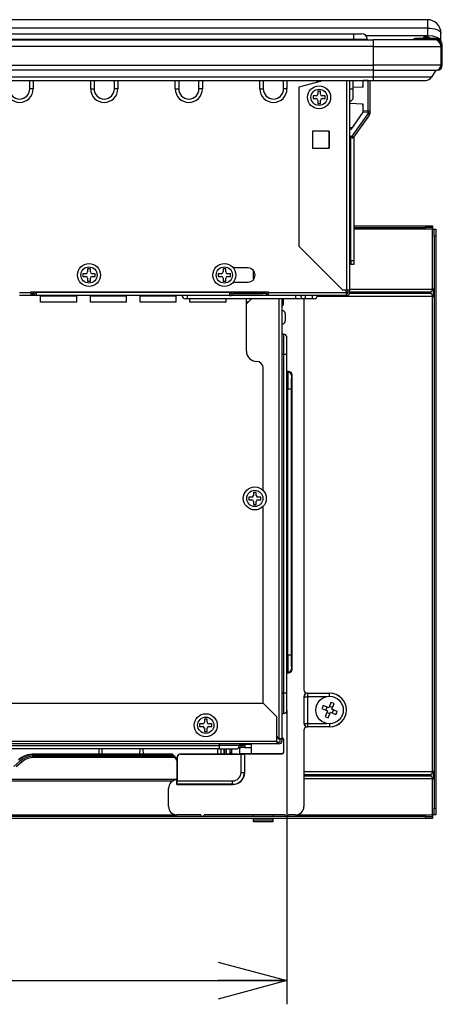
# Model space of a CAD drawing. Extents: x 0 to 421, y 0 to 297.
# Drawn here: x 258 to 276, y 109 to 151 of the extents above; entities that cross this region are included whole.
import ezdxf

# ---------------------------------------------------------------- set-up
doc = ezdxf.new("R2010")
doc.units = 0
doc.layers.add('1_ALL_DIMS', color=2, linetype='CONTINUOUS')
doc.layers.add('DEFAULT_1', color=7, linetype='CONTINUOUS')
doc.styles.add('SLDTEXTSTYLE1', font='MS GOTHIC')
doc.dimstyles.new('SLDDIMSTYLE2', dxfattribs={"dimtxt": 3.5, "dimasz": 2.9, "dimexe": 0, "dimexo": 0.0625, "dimgap": 0.875, "dimtad": 3, "dimdec": 0, "dimlfac": 20, "dimrnd": 1e-09, "dimzin": 12, "dimtxsty": 'SLDTEXTSTYLE1', "dimblk1": 'NONE', "dimblk2": 'NONE', "dimsah": 1, "dimcen": 0.09, "dimazin": 3, "dimtfac": 1, "dimtofl": 0, "dimtmove": 0, "dimatfit": 3, "dimtolj": 1, "dimtzin": 12})

# ---------------------------------------------------------------- blocks, each defined once
blk = doc.blocks.new('_D_37')
at = {"layer": '1_ALL_DIMS', "color": 2, "linetype": 'CONTINUOUS'}
for p, q in [((223.835, 121.728), (223.835, 109.309)), ((269.263, 121.728), (269.263, 109.309)), ((223.835, 110.309), (226.735, 111.086)), ((266.363, 111.086), (269.263, 110.309)), ((226.735, 109.532), (223.835, 110.309)), ((223.835, 110.309), (226.735, 110.309)), ((223.835, 110.309), (269.263, 110.309)), ((269.263, 110.309), (266.363, 109.532)), ((269.263, 110.309), (266.363, 110.309))]:
    blk.add_line(p, q, dxfattribs=at)
at = {"layer": '1_ALL_DIMS', "color": 2, "linetype": 'CONTINUOUS', "insert": (243.196, 114.381), "char_height": 3.5, "attachment_point": 1, "style": 'SLDTEXTSTYLE1'}
blk.add_mtext('318', dxfattribs=at)
blk = doc.blocks.new('_NONE')

msp = doc.modelspace()

# ---------------------------------------------------------------- linework, layer by layer
at = {"layer": 'DEFAULT_1', "color": 179, "linetype": 'CONTINUOUS'}
for p, q in [((275.1918, 150.8608), (190.7632, 150.8608)), ((275.1918, 150.8606), (275.1918, 150.8608)), ((275.1918, 150.8608), (275.1918, 150.5091)), ((275.1918, 150.5091), (190.7632, 150.5091)), ((275.1918, 150.5091), (275.1918, 150.1895)), ((275.1918, 150.5091), (275.3032, 150.5049)), ((275.3032, 150.5049), (275.4104, 150.4924)), ((275.4104, 150.4924), (275.5092, 150.4721)), ((275.5092, 150.4721), (275.5958, 150.4448)), ((275.5958, 150.4448), (275.6669, 150.4115)), ((193.0489, 150.0137), (272.906, 150.0137)), ((236.8346, 150.2708), (272.0775, 150.2708)), ((236.8346, 150.0423), (272.0775, 150.0423)), ((272.0775, 150.2708), (272.0775, 150.0423)), ((272.0775, 150.2708), (272.4203, 150.2708)), ((272.0775, 150.0423), (272.6489, 150.0423)), ((272.0775, 150.0423), (272.0775, 150.0137)), ((272.5951, 150.1895), (275.1918, 150.1895)), ((272.6489, 150.0423), (272.6489, 150.0137)), ((272.906, 150.0137), (272.906, 149.728)), ((275.4775, 150.0137), (272.906, 150.0137)), ((274.6441, 150.0513), (274.5796, 150.0137)), ((274.6441, 150.0513), (274.6657, 150.0143)), ((274.6646, 150.0137), (274.6657, 150.0143)), ((274.7161, 150.0708), (274.7161, 150.028)), ((275.5346, 150.0708), (274.7161, 150.0708)), ((274.7161, 150.028), (275.5346, 150.028)), ((275.1979, 150.0994), (275.0142, 150.0994)), ((275.1122, 150.1423), (275.0999, 150.1423)), ((275.1918, 150.1895), (275.4104, 150.1728)), ((275.1918, 150.1895), (275.1946, 150.1681)), ((275.1946, 150.1681), (275.2029, 150.1488)), ((275.2029, 150.1488), (275.2169, 150.1316)), ((275.2169, 150.1316), (275.3346, 150.0718)), ((275.3346, 150.0718), (275.3371, 150.0708)), ((275.4104, 150.1728), (275.5958, 150.1252)), ((275.5346, 150.0708), (275.5346, 150.028)), ((275.5958, 150.1252), (275.7197, 150.0539)), ((275.6669, 150.4115), (275.7197, 150.3735)), ((275.7197, 150.3735), (275.7522, 150.3322)), ((275.7197, 150.0539), (275.7632, 149.9697)), ((275.7522, 150.3322), (275.7632, 150.2894)), ((275.7632, 149.9697), (275.7632, 150.2894)), ((272.906, 149.728), (193.0489, 149.728)), ((272.906, 149.728), (275.7632, 149.728)), ((272.906, 149.728), (272.906, 148.9423)), ((275.7632, 149.728), (275.7632, 148.9423)), ((275.7775, 149.7851), (275.7775, 148.9423)), ((275.8203, 149.7851), (275.7775, 149.7851)), ((275.8203, 148.9423), (275.8203, 149.7851)), ((193.0489, 148.9423), (272.906, 148.9423)), ((272.906, 148.9423), (272.906, 148.728)), ((275.7632, 148.9423), (272.906, 148.9423)), ((275.8203, 148.9423), (275.7775, 148.9423)), ((272.906, 148.728), (193.0489, 148.728)), ((272.906, 148.4323), (193.0489, 148.4323)), ((272.906, 148.728), (272.906, 148.4323)), ((272.906, 148.728), (275.5489, 148.728)), ((275.3617, 148.4323), (272.906, 148.4323)), ((272.906, 148.4323), (272.906, 148.2994)), ((275.5489, 148.728), (275.3617, 148.4323)), ((275.5489, 148.728), (275.606, 148.728)), ((275.606, 148.728), (275.606, 148.7357)), ((193.0489, 148.2994), (272.906, 148.2994)), ((258.406, 147.9423), (258.406, 148.2994)), ((258.5489, 147.9423), (258.406, 147.9423)), ((258.5489, 148.2994), (258.5489, 147.9423)), ((260.9775, 147.9423), (260.9775, 148.2994)), ((260.9775, 147.9423), (261.1203, 147.9423)), ((261.1203, 148.2994), (261.1203, 147.9423)), ((261.9775, 147.9423), (261.9775, 148.2994)), ((262.1203, 147.9423), (261.9775, 147.9423)), ((262.1203, 148.2994), (262.1203, 147.9423)), ((264.5489, 147.9423), (264.5489, 148.2994)), ((264.5489, 147.9423), (264.6918, 147.9423)), ((264.6918, 148.2994), (264.6918, 147.9423)), ((265.5489, 147.9423), (265.5489, 148.2994)), ((265.6918, 147.9423), (265.5489, 147.9423)), ((265.6918, 148.2994), (265.6918, 147.9423)), ((268.1203, 147.9423), (268.1203, 148.2994)), ((268.1203, 147.9423), (268.2632, 147.9423)), ((268.2632, 148.2994), (268.2632, 147.9423)), ((269.1203, 147.9423), (269.1203, 148.2994)), ((269.2632, 147.9423), (269.1203, 147.9423)), ((269.2632, 148.2994), (269.2632, 147.9423)), ((270.8206, 148.2994), (269.7632, 148.0161)), ((269.7632, 148.0161), (269.7632, 141.2994)), ((271.7918, 139.4423), (271.7918, 148.2994)), ((271.906, 148.2994), (271.906, 139.4423)), ((271.906, 147.9423), (272.0489, 147.9423)), ((272.0489, 148.2994), (272.0489, 147.9423)), ((272.4775, 148.0137), (272.0489, 147.9987)), ((272.0489, 147.9423), (272.0489, 147.5137)), ((272.4489, 148.0726), (272.4489, 148.0581)), ((272.4489, 148.0726), (272.4775, 148.0726)), ((272.4489, 148.0581), (272.4489, 148.0127)), ((272.4489, 148.0581), (272.4775, 148.0581)), ((272.4775, 148.2894), (272.4775, 148.2994)), ((272.6942, 148.297), (272.4775, 148.2894)), ((272.4775, 148.0137), (272.4775, 148.2894)), ((272.6942, 148.297), (272.7078, 148.2988)), ((272.6942, 148.297), (272.6944, 148.2984)), ((272.6942, 147.0161), (272.6942, 148.297)), ((272.6944, 148.2984), (272.6945, 148.2994)), ((272.7078, 148.2988), (272.7103, 148.2994)), ((272.7632, 148.2994), (272.7632, 146.9447)), ((272.906, 148.2994), (275.1203, 148.2994)), ((270.4918, 147.6423), (270.3632, 147.6423)), ((270.3632, 147.6423), (270.3632, 147.528)), ((270.3632, 147.528), (270.4918, 147.528)), ((270.6775, 147.8423), (270.5632, 147.8423)), ((270.5632, 147.8423), (270.5632, 147.7137)), ((270.6775, 147.7137), (270.6775, 147.8423)), ((270.8775, 147.6423), (270.7489, 147.6423)), ((270.7489, 147.528), (270.8775, 147.528)), ((270.8775, 147.528), (270.8775, 147.6423)), ((271.906, 147.3708), (272.0489, 147.5137)), ((270.5632, 147.4566), (270.5632, 147.328)), ((270.5632, 147.328), (270.6775, 147.328)), ((270.6775, 147.328), (270.6775, 147.4566)), ((272.4775, 147.2994), (271.906, 147.3194)), ((272.4489, 147.3004), (272.4489, 147.2565)), ((272.4489, 147.2565), (272.4775, 147.2565)), ((272.4489, 147.2565), (272.4489, 147.2419)), ((272.4489, 147.2419), (272.4775, 147.2419)), ((272.4775, 147.0237), (272.4775, 147.2994)), ((272.4704, 146.9525), (271.9535, 146.2288)), ((272.0147, 145.9442), (272.693, 146.8937)), ((272.7499, 146.8522), (272.0716, 145.9026)), ((272.4704, 146.9525), (272.4775, 146.9624)), ((272.693, 146.9447), (272.4704, 146.9525)), ((272.4775, 146.9624), (272.4775, 147.0237)), ((272.4775, 147.0237), (272.6942, 147.0161)), ((272.693, 146.8937), (272.693, 146.9447)), ((272.693, 146.9447), (272.7632, 146.9447)), ((272.693, 146.8937), (272.7632, 146.8937)), ((272.7632, 146.9447), (272.7632, 146.8937)), ((272.0051, 146.3011), (271.906, 146.2994)), ((271.0489, 146.1566), (270.3454, 146.1566)), ((270.3454, 146.1566), (270.3454, 145.4423)), ((271.0381, 146.1566), (271.0381, 145.4423)), ((271.0489, 145.4423), (271.0489, 146.1566)), ((271.9535, 146.2288), (271.906, 146.228)), ((271.906, 145.9423), (272.0147, 145.9442)), ((272.0147, 145.8727), (271.906, 145.8708)), ((271.9632, 140.6806), (271.9632, 145.8718)), ((272.106, 140.6806), (272.106, 145.9508)), ((270.3454, 145.4423), (271.0489, 145.4423)), ((272.106, 142.1566), (275.1203, 142.1566)), ((275.1203, 142.0851), (275.1203, 142.1566)), ((275.1203, 142.1566), (275.406, 142.1566)), ((275.406, 142.1566), (275.406, 142.0851)), ((272.106, 142.0851), (275.1203, 142.0851)), ((275.406, 142.0137), (272.106, 142.0137)), ((275.406, 142.0851), (275.1203, 142.0851)), ((275.406, 142.0851), (275.406, 142.0137)), ((275.406, 139.4946), (275.406, 142.0137)), ((275.406, 142.0137), (275.4775, 142.0137)), ((275.4775, 141.728), (275.4775, 142.0137)), ((275.4775, 142.0137), (275.5489, 142.0137)), ((275.5489, 141.728), (275.4775, 141.728)), ((275.4775, 141.728), (275.4775, 117.5851)), ((275.5489, 142.0137), (275.5489, 141.728)), ((275.5489, 141.728), (275.5489, 117.5851)), ((269.7632, 141.2994), (271.6203, 139.4423)), ((271.9632, 140.5377), (271.906, 140.5377)), ((272.106, 140.6806), (271.9632, 140.6806)), ((271.9632, 140.6806), (271.9632, 140.5377)), ((271.9632, 140.5377), (272.106, 140.5377)), ((272.106, 140.5377), (272.106, 140.6806)), ((260.7775, 140.1423), (260.6489, 140.1423)), ((260.6489, 140.1423), (260.6489, 140.028)), ((260.9632, 140.3423), (260.8489, 140.3423)), ((260.8489, 140.3423), (260.8489, 140.2137)), ((260.9632, 140.2137), (260.9632, 140.3423)), ((261.1632, 140.1423), (261.0346, 140.1423)), ((261.1632, 140.028), (261.1632, 140.1423)), ((266.4918, 140.1423), (266.3632, 140.1423)), ((266.3632, 140.1423), (266.3632, 140.028)), ((266.6775, 140.3423), (266.5632, 140.3423)), ((266.5632, 140.3423), (266.5632, 140.2137)), ((266.6775, 140.2137), (266.6775, 140.3423)), ((266.8775, 140.1423), (266.7489, 140.1423)), ((266.8775, 140.028), (266.8775, 140.1423)), ((267.6203, 140.3851), (267.0023, 140.3851)), ((267.8346, 140.2951), (267.8346, 139.8752)), ((260.6489, 140.028), (260.7775, 140.028)), ((260.8489, 139.9566), (260.8489, 139.828)), ((260.8489, 139.828), (260.9632, 139.828)), ((260.9632, 139.828), (260.9632, 139.9566)), ((261.0346, 140.028), (261.1632, 140.028)), ((266.3632, 140.028), (266.4918, 140.028)), ((266.5632, 139.9566), (266.5632, 139.828)), ((266.5632, 139.828), (266.6775, 139.828)), ((266.6775, 139.828), (266.6775, 139.9566)), ((266.7489, 140.028), (266.8775, 140.028)), ((267.0023, 139.7851), (267.6203, 139.7851)), ((257.9775, 139.3423), (258.4489, 139.3423)), ((258.4489, 139.228), (257.9775, 139.228)), ((258.4489, 139.3708), (268.4775, 139.3708)), ((258.4489, 139.3423), (258.4489, 139.3708)), ((258.4489, 139.3423), (258.4489, 139.228)), ((258.4489, 139.2994), (258.5203, 139.2994)), ((258.5203, 139.228), (258.4489, 139.228)), ((258.5203, 139.2994), (258.5203, 139.228)), ((258.5651, 139.2994), (258.5203, 139.2994)), ((258.6846, 139.228), (258.5203, 139.228)), ((258.5489, 139.3708), (258.5489, 139.3637)), ((258.6132, 139.3637), (258.6128, 139.3708)), ((258.6918, 139.2994), (258.6535, 139.2994)), ((258.6846, 139.2923), (258.6918, 139.2923)), ((258.6846, 139.228), (258.6918, 139.228)), ((258.6918, 139.3637), (258.6918, 139.3708)), ((258.6918, 139.3637), (266.8346, 139.3637)), ((258.6918, 139.228), (258.6918, 139.3637)), ((266.8346, 139.228), (258.6918, 139.228)), ((258.8632, 139.2226), (258.8632, 139.228)), ((258.8632, 139.2009), (258.8632, 139.2226)), ((258.8632, 139.2226), (260.3918, 139.2226)), ((258.8632, 138.9423), (258.8632, 139.2009)), ((258.8632, 139.2009), (260.3918, 139.2009)), ((260.3918, 139.228), (260.3918, 139.2226)), ((260.3918, 139.2009), (260.3918, 139.2226)), ((260.3918, 138.9423), (260.3918, 139.2009)), ((260.9632, 139.2226), (260.9632, 139.228)), ((260.9632, 139.2009), (260.9632, 139.2226)), ((260.9632, 139.2226), (262.4918, 139.2226)), ((260.9632, 138.9423), (260.9632, 139.2009)), ((260.9632, 139.2009), (262.4918, 139.2009)), ((262.4918, 139.228), (262.4918, 139.2226)), ((262.4918, 139.2009), (262.4918, 139.2226)), ((262.4918, 138.9423), (262.4918, 139.2009)), ((263.0632, 139.2226), (263.0632, 139.228)), ((263.0632, 139.2009), (263.0632, 139.2226)), ((263.0632, 139.2226), (264.5918, 139.2226)), ((263.0632, 138.9423), (263.0632, 139.2009)), ((263.0632, 139.2009), (264.5918, 139.2009)), ((264.5918, 139.228), (264.5918, 139.2226)), ((264.5918, 139.2009), (264.5918, 139.2226)), ((264.5918, 138.9423), (264.5918, 139.2009)), ((265.0489, 139.228), (265.0489, 139.0851)), ((266.8346, 139.3637), (266.8346, 139.3708)), ((266.8346, 139.3637), (266.8346, 139.228)), ((266.9135, 139.2994), (266.8346, 139.2994)), ((266.8346, 139.2923), (266.9132, 139.2923)), ((266.8346, 139.228), (266.906, 139.228)), ((268.406, 139.228), (266.906, 139.228)), ((266.9775, 139.2994), (268.1918, 139.2994)), ((266.9846, 139.3637), (268.1918, 139.3637)), ((268.235, 139.368), (268.1918, 139.3637)), ((268.406, 139.2994), (268.1918, 139.2994)), ((268.2475, 139.3708), (268.235, 139.368)), ((268.406, 139.228), (268.406, 139.2994)), ((268.406, 139.2994), (268.4775, 139.2994)), ((268.4775, 139.228), (268.406, 139.228)), ((268.4775, 139.3708), (268.4775, 139.3423)), ((268.4775, 139.3423), (271.7632, 139.3423)), ((268.4775, 139.228), (268.4775, 139.3423)), ((271.7632, 139.228), (268.4775, 139.228)), ((269.6203, 139.228), (269.6203, 139.0851)), ((270.0489, 139.0851), (270.0489, 139.228)), ((270.3346, 139.0851), (270.3346, 139.228)), ((271.7918, 139.4423), (271.6203, 139.4423)), ((271.7632, 139.3423), (271.7632, 139.4423)), ((271.7632, 139.3708), (271.8346, 139.3708)), ((271.7632, 139.3423), (271.7632, 139.228)), ((271.7632, 139.2994), (271.7918, 139.2994)), ((271.7632, 139.228), (271.7918, 139.228)), ((271.906, 139.4423), (271.7918, 139.4423)), ((271.8346, 139.4423), (271.8346, 139.3423)), ((275.3346, 139.2994), (271.8977, 139.2994)), ((271.906, 139.4946), (275.406, 139.4946)), ((271.906, 139.4423), (271.906, 139.3423)), ((271.906, 139.3708), (275.3346, 139.3708)), ((275.4489, 139.4851), (275.3346, 139.3708)), ((275.3346, 139.3708), (275.3346, 139.2994)), ((275.4489, 139.1851), (275.3346, 139.2994)), ((275.4489, 139.1851), (275.4489, 139.4851)), ((260.3918, 138.9423), (258.8632, 138.9423)), ((262.4918, 138.9423), (260.9632, 138.9423)), ((264.5918, 138.9423), (263.0632, 138.9423)), ((265.0489, 139.0851), (264.9775, 139.0851)), ((269.6203, 139.0851), (265.0489, 139.0851)), ((265.1632, 138.9423), (265.1632, 139.0851)), ((266.6918, 138.9423), (265.1632, 138.9423)), ((266.6918, 138.9423), (266.6918, 139.0851)), ((267.5489, 136.8708), (267.5489, 139.0851)), ((267.5489, 138.8708), (267.7632, 139.0851)), ((267.6203, 138.9423), (267.5489, 138.9423)), ((268.9346, 120.5137), (268.9346, 139.0851)), ((269.0489, 139.0851), (269.0489, 120.5137)), ((269.1128, 138.8497), (269.1128, 139.0851)), ((269.9775, 139.0851), (269.6203, 139.0851)), ((269.9775, 139.0851), (269.9775, 122.5851)), ((270.0489, 139.0851), (269.9775, 139.0851)), ((270.3346, 139.0851), (270.0489, 139.0851)), ((270.406, 139.0851), (270.3346, 139.0851)), ((275.406, 139.1757), (270.539, 139.1757)), ((275.406, 119.1374), (275.406, 139.1757)), ((269.1918, 138.4423), (269.1918, 138.1566)), ((269.1203, 137.5851), (269.1203, 136.728)), ((269.2632, 136.728), (269.2632, 137.4423)), ((269.1203, 136.728), (269.0489, 136.728)), ((269.1203, 136.728), (269.1203, 122.4423)), ((269.2632, 136.728), (269.1203, 136.728)), ((269.2632, 122.4423), (269.2632, 136.728)), ((268.2632, 131.0994), (268.2632, 136.1566)), ((269.3346, 136.0137), (269.2632, 136.0137)), ((269.2632, 135.9885), (269.3095, 135.9885)), ((269.3095, 135.9885), (269.3346, 136.0137)), ((269.4775, 135.8709), (269.4523, 135.8457)), ((269.4775, 123.4423), (269.4775, 135.8709)), ((269.2997, 135.2744), (269.2632, 135.2744)), ((269.4425, 135.2744), (269.2997, 135.2744)), ((269.2997, 124.0387), (269.2997, 135.2744)), ((269.4425, 135.2744), (269.4425, 124.0387)), ((267.9632, 130.9137), (267.8489, 130.9137)), ((267.8489, 130.9137), (267.8489, 130.7851)), ((267.9632, 130.7851), (267.9632, 130.9137)), ((267.7775, 130.7137), (267.6489, 130.7137)), ((267.6489, 130.7137), (267.6489, 130.5994)), ((267.6489, 130.5994), (267.7775, 130.5994)), ((267.8489, 130.528), (267.8489, 130.3994)), ((267.9632, 130.3994), (267.9632, 130.528)), ((268.1632, 130.7137), (268.0346, 130.7137)), ((268.0346, 130.5994), (268.1632, 130.5994)), ((268.1632, 130.5994), (268.1632, 130.7137)), ((267.8489, 130.3994), (267.9632, 130.3994)), ((268.2632, 122.0137), (268.2632, 130.2137)), ((269.2632, 124.0387), (269.2997, 124.0387)), ((269.4425, 124.0387), (269.2997, 124.0387)), ((269.4523, 123.4674), (269.4775, 123.4423)), ((269.3095, 123.3246), (269.2632, 123.3246)), ((269.2632, 123.2994), (269.3346, 123.2994)), ((269.3346, 123.2994), (269.3095, 123.3246)), ((269.1203, 122.4423), (269.0489, 122.4423)), ((269.2632, 122.4423), (269.1203, 122.4423)), ((269.1203, 122.4423), (269.1203, 121.5851)), ((269.2632, 121.728), (269.2632, 122.4423)), ((269.9855, 122.2914), (269.9775, 122.2994)), ((269.9775, 122.2994), (269.9775, 121.1565)), ((269.9855, 121.1646), (269.9855, 122.2914)), ((269.9855, 122.2914), (270.1283, 122.2914)), ((270.1203, 122.4423), (270.1283, 122.4342)), ((270.1203, 122.4423), (271.0632, 122.4423)), ((270.1283, 122.4342), (270.1283, 122.2914)), ((270.1283, 122.4342), (271.0632, 122.4342)), ((270.1283, 122.2914), (270.1283, 121.1646)), ((270.9317, 122.2914), (270.1283, 122.2914)), ((271.0632, 122.4342), (271.0632, 122.4423)), ((271.0632, 122.3066), (271.0632, 122.4342)), ((248.406, 122.0137), (268.2632, 122.0137)), ((268.2632, 122.0137), (268.8346, 121.4423)), ((270.7655, 121.8514), (270.7389, 121.7851)), ((270.7389, 121.7851), (270.9698, 121.6894)), ((270.7936, 121.9171), (270.7655, 121.8514)), ((271.0246, 121.8213), (270.7936, 121.9171)), ((270.9044, 121.7165), (270.9591, 121.8485)), ((271.1203, 122.0523), (271.0246, 121.8213)), ((271.0517, 121.8868), (271.1837, 121.8321)), ((271.2523, 121.9975), (271.1203, 122.0523)), ((271.1565, 121.7666), (271.2523, 121.9975)), ((271.3875, 121.6708), (271.1565, 121.7666)), ((265.8918, 121.3423), (265.7775, 121.3423)), ((265.7775, 121.3423), (265.7775, 121.2137)), ((265.8918, 121.2137), (265.8918, 121.3423)), ((268.8346, 120.4137), (268.8346, 121.4423)), ((270.9698, 121.6894), (270.8741, 121.4584)), ((270.8741, 121.4584), (271.006, 121.4037)), ((271.0747, 121.5692), (270.9427, 121.6239)), ((271.006, 121.4037), (271.1018, 121.6346)), ((271.1018, 121.6346), (271.3327, 121.5389)), ((271.222, 121.7395), (271.1673, 121.6075)), ((271.3327, 121.5389), (271.3609, 121.6045)), ((271.3609, 121.6045), (271.3875, 121.6708)), ((265.706, 121.1423), (265.5775, 121.1423)), ((265.5775, 121.1423), (265.5775, 121.028)), ((265.5775, 121.028), (265.706, 121.028)), ((265.7775, 120.9566), (265.7775, 120.828)), ((265.8918, 120.828), (265.8918, 120.9566)), ((266.0918, 121.1423), (265.9632, 121.1423)), ((265.9632, 121.028), (266.0918, 121.028)), ((266.0918, 121.028), (266.0918, 121.1423)), ((269.9775, 121.1565), (269.9855, 121.1646)), ((269.9855, 121.1646), (270.1283, 121.1646)), ((270.1283, 121.0217), (270.1203, 121.0137)), ((271.0632, 121.0137), (270.1203, 121.0137)), ((270.1283, 121.1646), (270.1283, 121.0217)), ((270.1283, 121.1646), (270.9317, 121.1646)), ((271.0632, 121.0217), (270.1283, 121.0217)), ((271.0632, 121.1494), (271.0632, 121.0217)), ((271.0632, 121.0217), (271.0632, 121.0137)), ((265.7775, 120.828), (265.8918, 120.828)), ((268.8346, 120.6157), (268.906, 120.5137)), ((268.8346, 120.59), (268.8425, 120.5949)), ((268.8787, 120.5528), (268.8346, 120.5528)), ((268.8839, 120.5453), (268.8346, 120.5453)), ((268.8425, 120.5949), (268.847, 120.598)), ((268.906, 120.5137), (268.9346, 120.5137)), ((269.0489, 120.5137), (268.9346, 120.5137)), ((268.9775, 120.4137), (268.9775, 120.5137)), ((269.0564, 120.5528), (269.0489, 120.5528)), ((269.0489, 120.5453), (269.0564, 120.5528)), ((269.0489, 120.5453), (269.0489, 120.5453)), ((269.0489, 120.5137), (269.0489, 120.4137)), ((269.9775, 120.8709), (269.9775, 117.6565)), ((224.2632, 120.4137), (268.8346, 120.4137)), ((268.8346, 120.2994), (224.2632, 120.2994)), ((226.6918, 120.228), (266.406, 120.228)), ((266.406, 120.2994), (266.406, 120.228)), ((266.406, 120.228), (266.406, 120.0851)), ((267.2632, 120.228), (266.406, 120.228)), ((267.2346, 120.1423), (267.3346, 120.1423)), ((267.2632, 120.228), (267.3346, 120.228)), ((267.2775, 120.2708), (267.4775, 120.2708)), ((267.3346, 120.1423), (267.3346, 120.228)), ((267.3346, 120.228), (267.4775, 120.228)), ((267.4775, 120.1423), (267.3346, 120.1423)), ((267.4775, 120.2708), (267.4775, 120.2994)), ((267.4775, 120.2851), (267.7557, 120.2851)), ((267.4775, 120.228), (267.4775, 120.2708)), ((267.4775, 120.228), (267.4775, 120.1423)), ((267.4775, 120.1423), (267.7557, 120.1423)), ((267.7557, 120.2851), (267.7557, 120.1423)), ((268.8346, 120.4137), (268.8346, 120.2994)), ((268.8346, 120.3708), (268.9346, 120.3708)), ((268.9346, 120.2994), (268.8346, 120.2994)), ((269.1278, 120.4814), (269.1203, 120.4739)), ((269.1203, 120.4739), (269.1203, 119.9535)), ((269.1278, 119.946), (269.1278, 120.4814)), ((266.406, 120.0851), (226.6918, 120.0851)), ((264.4179, 119.8708), (258.59, 119.8708)), ((258.59, 119.8421), (258.59, 119.8708)), ((258.59, 119.8421), (264.4014, 119.8421)), ((258.59, 119.7803), (264.4426, 119.7803)), ((258.59, 119.728), (258.59, 119.7803)), ((264.5251, 119.728), (258.59, 119.728)), ((261.3277, 120.0851), (261.3202, 119.8708)), ((261.4689, 119.8708), (261.4635, 120.0851)), ((263.0574, 119.8708), (263.0629, 120.0851)), ((263.2061, 119.8708), (263.1986, 120.0851)), ((264.4014, 119.8421), (264.4426, 119.7803)), ((264.6271, 119.6107), (264.5251, 119.7637)), ((264.5251, 119.728), (264.6271, 119.575)), ((264.6303, 119.7218), (264.6232, 119.7289)), ((264.6238, 119.686), (264.6271, 119.663)), ((264.6303, 118.7355), (264.6303, 119.7218)), ((264.7668, 119.871), (264.7731, 119.8646)), ((264.8418, 119.871), (264.7668, 119.871)), ((264.7731, 119.8646), (267.3271, 119.8646)), ((267.1892, 119.8709), (264.8748, 119.8709)), ((266.3346, 120.0851), (266.3346, 119.8709)), ((266.406, 120.0851), (267.1203, 120.0851)), ((266.4775, 120.0851), (266.4775, 119.8709)), ((266.6178, 119.8709), (266.6178, 120.0851)), ((266.6343, 119.8709), (266.6343, 120.0851)), ((266.6914, 120.0851), (266.6914, 119.8709)), ((266.8586, 119.8709), (266.8623, 120.0851)), ((266.9191, 120.0851), (266.9154, 119.8709)), ((266.9259, 119.8709), (266.9296, 120.0851)), ((267.2607, 119.8721), (267.2737, 119.8852)), ((267.7601, 119.8852), (267.2737, 119.8852)), ((267.3271, 119.0926), (267.3271, 119.8646)), ((267.4699, 119.8671), (267.4775, 119.8746)), ((267.4699, 119.8671), (267.4699, 119.0926)), ((267.4775, 119.8746), (269.0564, 119.8746)), ((267.4775, 119.0851), (267.4775, 119.8746)), ((267.7601, 119.8852), (267.7632, 119.8821)), ((269.0489, 119.8821), (267.7632, 119.8821)), ((269.0564, 119.8746), (269.0489, 119.8821)), ((269.1203, 119.9535), (269.1278, 119.946)), ((257.7285, 119.3417), (257.9839, 119.5629)), ((258.085, 119.5468), (257.8295, 119.3256)), ((264.6271, 119.6137), (264.6251, 119.6137)), ((264.6271, 119.663), (264.6271, 118.7818)), ((267.3271, 119.0926), (267.4699, 119.0926)), ((267.4699, 119.0926), (267.4775, 119.0851)), ((269.9775, 119.1374), (275.406, 119.1374)), ((269.9775, 119.0137), (275.3346, 119.0137)), ((275.3346, 118.9423), (269.9775, 118.9423)), ((275.4489, 119.128), (275.3346, 119.0137)), ((275.3346, 119.0137), (275.3346, 118.9423)), ((275.4489, 118.828), (275.3346, 118.9423)), ((275.4489, 118.828), (275.4489, 119.128)), ((264.6271, 118.7994), (228.4707, 118.7994)), ((264.443, 118.728), (228.6548, 118.728)), ((264.6203, 118.7751), (264.6271, 118.7818)), ((264.6203, 118.5851), (264.6203, 118.7751)), ((264.6203, 118.7751), (264.6203, 118.7751)), ((264.6203, 118.5851), (264.6278, 118.5927)), ((264.6203, 118.5851), (266.9775, 118.5851)), ((266.97, 118.5927), (264.6278, 118.5927)), ((264.6303, 118.7355), (266.97, 118.7355)), ((266.97, 118.5927), (266.97, 118.7355)), ((266.9775, 118.5851), (266.97, 118.5927)), ((275.406, 118.8186), (269.9775, 118.8186)), ((275.406, 117.2994), (275.406, 118.8186)), ((264.2632, 117.6565), (264.2632, 118.418)), ((275.1203, 117.228), (190.8346, 117.228)), ((228.4775, 117.2994), (264.6203, 117.2994)), ((265.6203, 117.2994), (264.6203, 117.2994)), ((267.8479, 117.2994), (265.7632, 117.2994)), ((268.6785, 117.3004), (267.8479, 117.3004)), ((267.8479, 117.3004), (267.8479, 117.2994)), ((267.8479, 117.3004), (267.8486, 117.2997)), ((267.8479, 117.2994), (267.8486, 117.2997)), ((267.8479, 117.2994), (267.8489, 117.2994)), ((267.8486, 117.2997), (267.8487, 117.2997)), ((267.8489, 117.2994), (267.8487, 117.2997)), ((268.6775, 117.2994), (267.8489, 117.2994)), ((267.8489, 117.228), (267.8489, 117.2994)), ((268.6775, 117.2994), (268.6776, 117.2997)), ((268.6775, 117.228), (268.6775, 117.2994)), ((268.6775, 117.2994), (268.6785, 117.2994)), ((268.6778, 117.2997), (268.6776, 117.2997)), ((268.6785, 117.3004), (268.6778, 117.2997)), ((268.6778, 117.2997), (268.6785, 117.2994)), ((268.6785, 117.2994), (268.6785, 117.3004)), ((269.1918, 117.2994), (268.6785, 117.2994)), ((269.6204, 117.2994), (269.3346, 117.2994)), ((269.6204, 117.2994), (275.406, 117.2994)), ((275.1203, 117.1566), (275.1203, 117.228)), ((275.1203, 117.228), (275.406, 117.228)), ((275.4775, 117.2994), (275.406, 117.2994)), ((275.406, 117.2994), (275.406, 117.228)), ((275.406, 117.228), (275.406, 117.1566)), ((275.4775, 117.5851), (275.5489, 117.5851)), ((275.4775, 117.2994), (275.4775, 117.5851)), ((275.5489, 117.2994), (275.4775, 117.2994)), ((275.5489, 117.5851), (275.5489, 117.2994)), ((275.1203, 117.1566), (190.8346, 117.1566)), ((267.8489, 117.0851), (267.8489, 117.1566)), ((268.6775, 117.0851), (267.8489, 117.0851)), ((267.8491, 117.0137), (267.8489, 117.0851)), ((268.6772, 117.0137), (267.8491, 117.0137)), ((268.6772, 117.0137), (268.6775, 117.0851)), ((268.6775, 117.0851), (268.6775, 117.1566)), ((275.406, 117.1566), (275.1203, 117.1566))]:
    msp.add_line(p, q, dxfattribs=at)
for centre, radius in [((270.6203, 147.5851), 0.4857), ((270.6203, 147.5851), 0.3429), ((260.906, 140.0851), 0.4857), ((266.6203, 140.0851), 0.4857), ((260.906, 140.0851), 0.3429), ((266.6203, 140.0851), 0.3429), ((267.906, 130.6566), 0.4857), ((267.906, 130.6566), 0.3429), ((271.0632, 121.728), 0.5786), ((265.8346, 121.0851), 0.4857), ((265.8346, 121.0851), 0.3429)]:
    msp.add_circle(centre, radius, dxfattribs=at)
for centre, radius, start, end in [((275.1919, 150.2893), 0.5713, 0.00982, 90.00982), ((272.4203, 150.0423), 0.2286, 0, 90), ((274.7161, 149.928), 0.1429, 90, 120.29049), ((274.7161, 149.928), 0.1, 90, 120.29049), ((274.9571, 150.1423), 0.0714, 270, 323.1301), ((275.0999, 150.0351), 0.1071, 90, 143.1301), ((275.1122, 150.0351), 0.1071, 36.8699, 90), ((275.255, 150.1423), 0.0714, 216.8699, 270), ((275.4775, 149.728), 0.2857, 0, 90), ((275.5346, 149.7851), 0.2857, 0, 90), ((275.5346, 149.7851), 0.2429, 0, 90), ((275.5489, 148.9423), 0.2143, 270, 0), ((275.606, 148.9423), 0.2143, 270, 0), ((275.606, 148.9423), 0.1714, 312.61614, 0), ((275.1203, 148.5851), 0.2857, 270, 327.66647), ((257.9775, 147.9423), 0.5714, 180, 0), ((257.9775, 147.9423), 0.4286, 180, 0), ((261.5489, 147.9423), 0.5714, 180, 0), ((261.5489, 147.9423), 0.4286, 180, 0), ((265.1203, 147.9423), 0.5714, 180, 0), ((265.1203, 147.9423), 0.4286, 180, 0), ((268.6918, 147.9423), 0.5714, 180, 0), ((268.6918, 147.9423), 0.4286, 180, 0), ((270.6632, 148.5137), 0.2857, 228.59038, 255.11691), ((270.4918, 147.7137), 0.0714, 270, 0), ((270.4918, 147.4566), 0.0714, 360, 90), ((270.7489, 147.7137), 0.0714, 180, 270), ((270.7489, 147.4566), 0.0714, 90, 180), ((271.6703, 146.9983), 1.0241, 357.00217, 0.99753), ((271.7033, 145.4781), 1.7273, 52.70477, 55.04075), ((272.6918, 146.9447), 0.0714, 0, 88), ((272.6918, 146.8937), 0.0714, 324.46232, 0), ((270.9913, 145.9085), 1.024, 358.00162, 1.99838), ((271.025, 144.5285), 1.7273, 52.70477, 55.04075), ((272.0135, 145.9442), 0.0714, 271, 324.46232), ((260.7775, 140.2137), 0.0714, 270, 0), ((261.0346, 140.2137), 0.0714, 180, 270), ((266.4918, 140.2137), 0.0714, 270, 0), ((266.7489, 140.2137), 0.0714, 180, 270), ((267.6203, 140.0851), 0.3, 270, 90), ((260.7775, 139.9566), 0.0714, 360, 90), ((261.0346, 139.9566), 0.0714, 90, 180), ((266.4918, 139.9566), 0.0714, 360, 90), ((266.7489, 139.9566), 0.0714, 90, 180), ((258.6846, 139.3637), 0.1357, 180, 270), ((258.6846, 139.3637), 0.0714, 180, 270), ((264.9775, 139.228), 0.1429, 180, 270), ((266.906, 139.2994), 0.0714, 270, 0), ((266.9846, 139.2923), 0.0714, 90, 180), ((268.1918, 139.5851), 0.2857, 270, 311.40962), ((269.9775, 139.228), 0.1429, 180, 270), ((270.406, 139.228), 0.1429, 270, 0), ((271.7918, 139.3423), 0.0429, 270, 0), ((271.7918, 139.3423), 0.1143, 270, 0), ((275.4078, 139.4006), 0.094, 64.09242, 91.08348), ((275.4099, 139.2604), 0.0848, 267.4085, 297.4156), ((269.0489, 138.4423), 0.1429, 0, 90), ((269.0489, 138.1566), 0.1429, 270, 0), ((269.1203, 137.6566), 0.0714, 180, 270), ((269.1203, 137.4423), 0.1429, 0, 90), ((267.9775, 136.8708), 0.4286, 180, 270), ((267.9775, 136.1566), 0.2857, 0, 90), ((269.3094, 135.8457), 0.1429, 0.02044, 89.97956), ((268.1203, 131.0994), 0.1429, 323.29957, 0), ((267.7775, 130.7851), 0.0714, 270, 0), ((267.7775, 130.528), 0.0714, 360, 90), ((268.0346, 130.7851), 0.0714, 180, 270), ((268.0346, 130.528), 0.0714, 90, 180), ((268.1203, 130.2137), 0.1429, 0, 36.70043), ((269.3094, 123.4675), 0.1429, 270.02044, 359.97956), ((270.1284, 122.2914), 0.1429, 90.02044, 179.97956), ((271.0632, 121.728), 0.7143, 270, 90), ((271.0632, 121.728), 0.7063, 270, 90), ((269.1203, 121.5137), 0.0714, 90, 180), ((269.1203, 121.728), 0.1429, 270, 0), ((265.706, 121.2137), 0.0714, 270, 0), ((265.706, 120.9566), 0.0714, 360, 90), ((265.9632, 121.2137), 0.0714, 180, 270), ((265.9632, 120.9566), 0.0714, 90, 180), ((270.1284, 121.1646), 0.1429, 180.02044, 269.97956), ((267.1203, 120.228), 0.1429, 270, 0), ((267.3346, 120.228), 0.0714, 90, 180), ((268.9346, 120.4137), 0.1143, 270, 0), ((268.9346, 120.4137), 0.0429, 270, 0), ((258.58, 118.8371), 1.0051, 89.42814, 130.03966), ((258.5829, 118.8819), 0.989, 89.58759, 130.19119), ((258.5808, 118.8526), 0.9277, 89.42814, 130.03966), ((258.5823, 118.9549), 0.7731, 89.42814, 130.03966), ((264.763, 119.7296), 0.1398, 144.38234, 180.25827), ((257.9694, 119.4281), 0.1657, 45.75568, 74.36893), ((275.4078, 119.0434), 0.094, 64.09242, 91.08348), ((275.4099, 118.9032), 0.0848, 267.4085, 297.4156), ((265.6918, 117.2994), 0.0714, 180, 0), ((269.2632, 117.2994), 0.0714, 180, 0)]:
    msp.add_arc(centre, radius, start, end, dxfattribs=at)
for centre, major_axis, ratio, start_param, end_param in [((269.0414, 138.8498), (0.0505, -0.0505), 0.9996955, 5.4979394, 7.0684312), ((269.3097, 135.2744), (0, 0.7143), 0.0139641, 0.0174533, 1.5707963), ((269.3346, 135.8708), (0.101, 0.101), 0.9996955, 5.4979394, 7.0684312), ((269.4525, 135.2744), (0, 0.5714), 0.0174551, 0.0174533, 1.5707963), ((269.3097, 124.0387), (0, 0.7143), 0.0139641, 1.5707963, 3.1241394), ((269.4525, 124.0387), (0, 0.5714), 0.0174551, 1.5707963, 3.1241394), ((269.3346, 123.4423), (0.101, -0.101), 0.9996955, 5.4979394, 7.0684312), ((270.1203, 122.5852), (0.101, 0.101), 0.9996955, 2.3563468, 3.9268355), ((270.1203, 122.2994), (-0.101, 0.101), 0.9996955, 5.4979424, 7.0684312), ((270.1203, 121.1566), (-0.101, -0.101), 0.9996955, 5.4979394, 7.0684312), ((270.1203, 120.8708), (0.101, -0.101), 0.9996955, 2.3563468, 3.9268385), ((269.0489, 120.4739), (0.0505, 0.0505), 0.9996955, 5.4979394, 7.0684312), ((269.0564, 120.4813), (0.0505, 0.0505), 0.9996955, 5.4979394, 7.0684312), ((267.2737, 120.1423), (0, 0.2571), 0.0174551, 3.159046, 4.712389), ((267.7602, 120.1423), (0, 0.2571), 0.0174551, 1.5707963, 3.1241394), ((264.5251, 119.6566), (-0.1138, 0.2127), 0.2277351, 5.1147058, 6.6855021), ((264.5251, 119.6566), (-0.0759, 0.1418), 0.2277351, 5.1147058, 6.6855021), ((264.6248, 119.8118), (0.0008, 0.1262), 0.010877, 2.2877479, 3.0678118), ((264.7732, 119.7218), (0.101, -0.101), 0.9996955, 2.3563468, 3.9268385), ((264.7654, 119.7296), (0.1328, 0.0534), 0.986274, 1.1835219, 2.1410307), ((264.8212, 119.8696), (0.0833, 0.0004), 0.0165414, 0.8721176, 1.3208393), ((267.1892, 119.8721), (0.0714, 0), 0.0174551, 4.712389, 6.265732), ((267.3271, 119.8671), (0.1429, 0), 0.0174551, 4.712389, 6.265732), ((269.0489, 119.9535), (-0.0505, 0.0505), 0.9996955, 2.3563468, 3.9268385), ((269.0564, 119.9461), (-0.0505, 0.0505), 0.9996955, 2.3563468, 3.9268385), ((266.9699, 119.0927), (0.3536, -0.3536), 0.9998694, 5.4979394, 7.0684312), ((266.9699, 119.0927), (-0.2526, 0.2526), 0.9996955, 2.3563468, 3.9268385), ((266.9774, 119.0852), (-0.3537, 0.3537), 0.9996955, 2.3563468, 3.9268385), ((264.6204, 118.4179), (0.2526, -0.2526), 0.9996955, 2.3563468, 3.9268385), ((264.6278, 118.7355), (0, 0.1429), 0.0174551, 3.1590459, 4.712389), ((264.6204, 117.6566), (-0.2526, -0.2526), 0.9996955, 5.4979394, 7.0684312), ((269.6203, 117.6566), (0.2526, -0.2526), 0.9996955, 5.4979394, 7.0684312)]:
    msp.add_ellipse(centre, major_axis=major_axis, ratio=ratio, start_param=start_param, end_param=end_param, dxfattribs=at)

# ---------------------------------------------------------------- dimensions: what is measured, and where the dimension line sits
at = {"layer": '1_ALL_DIMS', "color": 2, "linetype": 'CONTINUOUS'}
dim = msp.add_linear_dim(base=(223.8346, 110.3086), p1=(269.2632, 121.728), p2=(223.8346, 121.728), dimstyle='SLDDIMSTYLE2', dxfattribs=at)
dim.commit()
dim.dimension.update_dxf_attribs({"geometry": '_D_37', "text_midpoint": (246.2508, 110.3086), "dimtype": 160})

doc.saveas('drawing.dxf')
